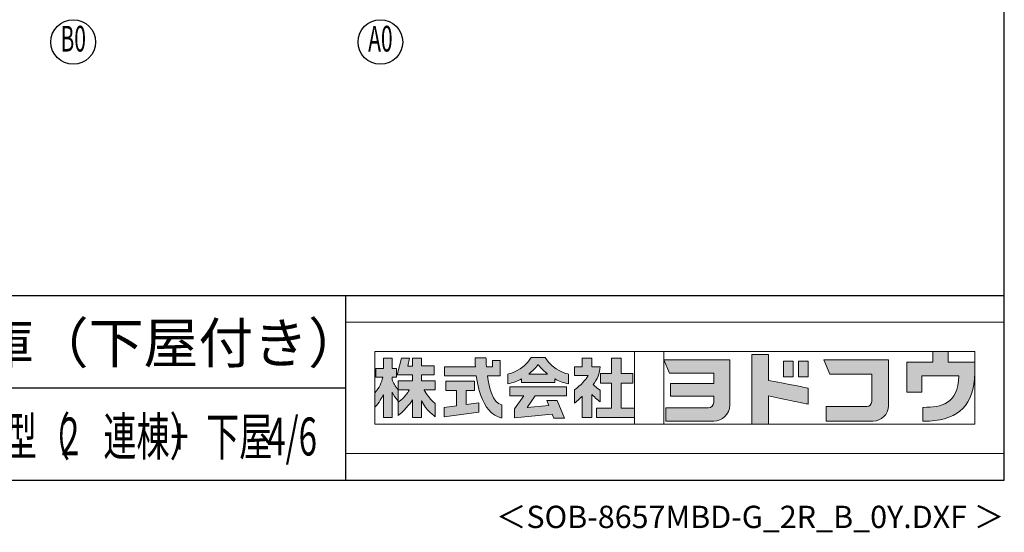
# Model space of a CAD drawing. Extents: x 868 to 32764, y 362 to 22484.
# Drawn here: x 23949 to 32764, y 362 to 4954 of the extents above; entities that cross this region are included whole.
import ezdxf
from ezdxf.enums import TextEntityAlignment as Align

# ---------------------------------------------------------------- set-up
doc = ezdxf.new("R2010")
doc.units = 0
doc.header["$LTSCALE"] = 80
doc.header["$MEASUREMENT"] = 0
for name, color, linetype in [('FILENAME', 7, 'CONTINUOUS'), ('NAME', 20, 'CONTINUOUS'), ('SUNPOU', 4, 'CONTINUOUS'), ('WAKUSEN-01', 50, 'CONTINUOUS'), ('WAKUSEN-02', 130, 'CONTINUOUS')]:
    doc.layers.add(name, color=color, linetype=linetype)
doc.layers.add('FRAME', color=8, linetype='CONTINUOUS', lineweight=0, plot=False)
doc.layers.add('株式会社ヨドコウ 社名ロゴタイプ 横組み', color=4, linetype='CONTINUOUS', lineweight=0)
doc.styles.add('00', font='ROMANS', dxfattribs={"width": 0.666667, "bigfont": 'BIGFONT'})
doc.styles.add('01', font='ROMANS', dxfattribs={"height": 3, "bigfont": 'BIGFONT'})
doc.styles.add('FILENAME', font='romans', dxfattribs={"height": 200, "bigfont": 'bigfont'})

# ---------------------------------------------------------------- blocks, each defined once
blk = doc.blocks.new('Block_0')
at = {"layer": '株式会社ヨドコウ 社名ロゴタイプ 横組み'}
h = blk.add_hatch(color=256, dxfattribs=at)
h.dxf.hatch_style = 2
edge = h.paths.add_edge_path()
edge.add_spline(control_points=[(22.52, -15.55), (22.52, -15.55), (26.89, -15.55), (26.89, -15.55), (26.89, -15.55), (26.89, -12.49), (26.89, -12.49), (26.89, -12.49), (26.89, -12.48), (26.89, -12.48), (26.89, -12.48), (22.52, -12.48), (22.52, -12.48), (22.52, -12.48), (22.52, -9.76), (22.52, -9.76), (22.52, -9.76), (19.43, -9.76), (19.43, -9.76), (19.43, -9.76), (19.43, -12.48), (19.43, -12.48), (19.43, -12.48), (19.43, -12.49), (19.43, -12.49), (19.43, -12.49), (17.82, -12.49), (17.82, -12.49), (17.82, -12.49), (18.44, -9.76), (18.44, -9.76), (18.44, -9.76), (15.67, -9.76), (15.67, -9.76), (15.67, -9.76), (14.16, -15.55), (14.16, -15.55), (14.16, -15.55), (19.43, -15.55), (19.43, -15.55), (19.43, -15.55), (19.43, -17.6), (19.43, -17.6), (19.43, -17.6), (14.44, -17.6), (14.44, -17.6), (14.44, -17.6), (14.44, -20.61), (14.44, -20.61), (13.55, -19.44), (12.8, -18.25), (12.39, -17.26), (12.39, -17.26), (12.39, -16.3), (12.39, -16.3), (12.39, -16.3), (13.9, -16.3), (13.9, -16.3), (13.9, -16.3), (13.9, -13.32), (13.9, -13.32), (13.9, -13.32), (12.39, -13.32), (12.39, -13.32), (12.39, -13.32), (12.39, -9.76), (12.39, -9.76), (12.39, -9.76), (9.4, -9.76), (9.4, -9.76), (9.4, -9.76), (9.4, -13.32), (9.4, -13.32), (9.4, -13.32), (6.77, -13.32), (6.77, -13.32), (6.77, -13.32), (6.77, -16.3), (6.77, -16.3), (6.77, -16.3), (9.17, -16.3), (9.17, -16.3), (8.88, -18.08), (7.95, -19.98), (6.53, -21.71), (6.53, -21.71), (6.53, -26.68), (6.53, -26.68), (7.81, -25.14), (9.05, -23.22), (9.4, -22.42), (9.4, -22.42), (9.4, -30.2), (9.4, -30.2), (9.4, -30.2), (12.39, -30.2), (12.39, -30.2), (12.39, -30.2), (12.39, -21.53), (12.39, -21.53), (12.72, -22.29), (13.73, -23.63), (14.44, -24.55), (14.44, -24.55), (14.44, -20.69), (14.44, -20.69), (14.44, -20.69), (14.5, -20.69), (14.5, -20.69), (14.5, -20.69), (18.29, -20.69), (18.29, -20.69), (18.29, -20.69), (17.1, -23.18), (14.44, -24.95), (14.44, -24.95), (14.44, -29.56), (14.44, -29.56), (15.91, -28.51), (18.82, -25.32), (19.43, -24.11), (19.43, -24.11), (19.43, -30.2), (19.43, -30.2), (19.43, -30.2), (22.52, -30.2), (22.52, -30.2), (22.52, -30.2), (22.52, -24.43), (22.52, -24.43), (24.05, -27.77), (27.23, -29.95), (27.23, -29.95), (27.23, -29.95), (27.23, -25.41), (27.23, -25.41), (24.93, -23.55), (23.41, -20.69), (23.41, -20.69), (23.41, -20.69), (27.23, -20.69), (27.23, -20.69), (27.23, -20.69), (27.23, -17.6), (27.23, -17.6), (27.23, -17.6), (22.52, -17.6), (22.52, -17.6), (22.52, -17.6), (22.52, -15.55), (22.52, -15.55)], knot_values=[0, 0, 0, 0, 1, 1, 1, 2, 2, 2, 3, 3, 3, 4, 4, 4, 5, 5, 5, 6, 6, 6, 7, 7, 7, 8, 8, 8, 9, 9, 9, 10, 10, 10, 11, 11, 11, 12, 12, 12, 13, 13, 13, 14, 14, 14, 15, 15, 15, 16, 16, 16, 17, 17, 17, 18, 18, 18, 19, 19, 19, 20, 20, 20, 21, 21, 21, 22, 22, 22, 23, 23, 23, 24, 24, 24, 25, 25, 25, 26, 26, 26, 27, 27, 27, 28, 28, 28, 29, 29, 29, 30, 30, 30, 31, 31, 31, 32, 32, 32, 33, 33, 33, 34, 34, 34, 35, 35, 35, 36, 36, 36, 37, 37, 37, 38, 38, 38, 39, 39, 39, 40, 40, 40, 41, 41, 41, 42, 42, 42, 43, 43, 43, 44, 44, 44, 45, 45, 45, 46, 46, 46, 47, 47, 47, 48, 48, 48, 49, 49, 49, 50, 50, 50, 50], degree=3, periodic=0)
h = blk.add_hatch(color=256, dxfattribs=at)
h.dxf.hatch_style = 2
edge = h.paths.add_edge_path()
edge.add_spline(control_points=[(45.15, -15.85), (45.15, -15.85), (49.6, -15.85), (49.6, -15.85), (49.6, -15.85), (49.6, -10.54), (49.6, -10.54), (49.6, -10.54), (46.93, -10.54), (46.93, -10.54), (46.93, -10.54), (46.93, -12.72), (46.93, -12.72), (46.93, -12.72), (44.85, -12.72), (44.85, -12.72), (44.74, -11.69), (44.68, -9.71), (44.68, -9.71), (44.68, -9.71), (40.92, -9.71), (40.92, -9.71), (40.93, -10.77), (40.97, -11.77), (41.03, -12.72), (41.03, -12.72), (30.42, -12.72), (30.42, -12.72), (30.42, -12.72), (30.42, -15.85), (30.42, -15.85), (30.42, -15.85), (41.32, -15.85), (41.32, -15.85), (43.08, -29.91), (50.08, -30.3), (50.08, -30.3), (50.08, -30.3), (50.08, -25.89), (50.08, -25.89), (46.98, -25.07), (45.69, -19.94), (45.15, -15.85)], knot_values=[0, 0, 0, 0, 1, 1, 1, 2, 2, 2, 3, 3, 3, 4, 4, 4, 5, 5, 5, 6, 6, 6, 7, 7, 7, 8, 8, 8, 9, 9, 9, 10, 10, 10, 11, 11, 11, 12, 12, 12, 13, 13, 13, 14, 14, 14, 14], degree=3, periodic=0)
h = blk.add_hatch(color=256, dxfattribs=at)
h.dxf.hatch_style = 2
edge = h.paths.add_edge_path()
edge.add_spline(control_points=[(59.36, -15.25), (61.43, -13.59), (62.6, -11.98), (62.6, -11.98), (62.6, -11.98), (63.78, -13.59), (65.85, -15.25), (65.85, -15.25), (59.36, -15.25), (59.36, -15.25)], knot_values=[0, 0, 0, 0, 1, 1, 1, 2, 2, 2, 3, 3, 3, 3], degree=3, periodic=0)
edge = h.paths.add_edge_path()
edge.add_spline(control_points=[(65.04, -9.58), (65.04, -9.58), (60.17, -9.58), (60.17, -9.58), (57.4, -14.2), (52.2, -15.27), (52.2, -15.27), (52.2, -15.27), (52.2, -18.6), (52.2, -18.6), (53.93, -18.32), (55.49, -17.69), (56.85, -16.94), (56.85, -16.94), (56.85, -18.14), (56.85, -18.14), (56.85, -18.14), (68.35, -18.14), (68.35, -18.14), (68.35, -18.14), (68.35, -16.94), (68.35, -16.94), (69.71, -17.69), (71.27, -18.32), (73, -18.6), (73, -18.6), (73, -15.27), (73, -15.27), (73, -15.27), (67.8, -14.2), (65.04, -9.58)], knot_values=[0, 0, 0, 0, 1, 1, 1, 2, 2, 2, 3, 3, 3, 4, 4, 4, 5, 5, 5, 6, 6, 6, 7, 7, 7, 8, 8, 8, 9, 9, 9, 10, 10, 10, 10], degree=3, periodic=0)
h = blk.add_hatch(color=256, dxfattribs=at)
h.dxf.hatch_style = 2
edge = h.paths.add_edge_path()
edge.add_spline(control_points=[(83.92, -20.84), (83.49, -20.61), (81.76, -19.16), (81.52, -18.88), (82.86, -17.18), (83.86, -14.97), (83.87, -12.72), (83.87, -12.72), (81.05, -12.72), (81.05, -12.72), (81.05, -12.72), (81.05, -9.76), (81.05, -9.76), (81.05, -9.76), (77.76, -9.76), (77.76, -9.76), (77.76, -9.76), (77.76, -12.72), (77.76, -12.72), (77.76, -12.72), (75.04, -12.72), (75.04, -12.72), (75.04, -12.72), (75.04, -15.74), (75.04, -15.74), (75.04, -15.74), (79.77, -15.74), (79.77, -15.74), (79.1, -17.07), (77.28, -19.22), (75.04, -20.67), (75.04, -20.67), (75.04, -25.31), (75.04, -25.31), (76.07, -24.58), (77.76, -22.86), (77.76, -22.86), (77.76, -22.86), (77.76, -30.22), (77.76, -30.22), (77.76, -30.22), (81.05, -30.22), (81.05, -30.22), (81.05, -30.22), (81.05, -22.29), (81.05, -22.29), (81.42, -22.71), (83.24, -24.3), (83.92, -24.79), (83.92, -24.79), (83.92, -20.84), (83.92, -20.84)], knot_values=[0, 0, 0, 0, 1, 1, 1, 2, 2, 2, 3, 3, 3, 4, 4, 4, 5, 5, 5, 6, 6, 6, 7, 7, 7, 8, 8, 8, 9, 9, 9, 10, 10, 10, 11, 11, 11, 12, 12, 12, 13, 13, 13, 14, 14, 14, 15, 15, 15, 16, 16, 16, 17, 17, 17, 17], degree=3, periodic=0)
h = blk.add_hatch(color=256, dxfattribs=at)
h.dxf.hatch_style = 2
h.paths.add_polyline_path([(91.19, -26.94), (91.19, -18.44), (95.14, -18.44), (95.14, -15.12), (91.19, -15.12), (91.19, -9.76), (87.81, -9.76), (87.81, -15.12), (84.01, -15.12), (84.01, -18.44), (87.81, -18.44), (87.81, -26.94), (82.69, -26.94), (82.69, -30.22), (95.72, -30.22), (95.72, -26.94)])
h = blk.add_hatch(color=256, dxfattribs=at)
h.dxf.hatch_style = 1
edge = h.paths.add_edge_path()
edge.add_spline(control_points=[(128.43, -12.79), (128.43, -12.43), (128.43, -12.09), (128.43, -11.79)], knot_values=[12.750005, 12.750005, 12.750005, 12.750005, 12.812504, 12.812504, 12.812504, 12.812504], degree=3, periodic=0)
edge.add_spline(control_points=[(128.43, -11.79), (128.43, -11.5), (128.43, -11.24), (128.43, -11.02)], knot_values=[12.812504, 12.812504, 12.812504, 12.812504, 12.875003, 12.875003, 12.875003, 12.875003], degree=3, periodic=0)
edge.add_spline(control_points=[(128.43, -11.02), (128.43, -10.92), (128.43, -10.82), (128.43, -10.74)], knot_values=[12.875003, 12.875003, 12.875003, 12.875003, 12.906252, 12.906252, 12.906252, 12.906252], degree=3, periodic=0)
edge.add_spline(control_points=[(128.43, -10.74), (128.43, -10.66), (128.43, -10.59), (128.43, -10.53)], knot_values=[12.906252, 12.906252, 12.906252, 12.906252, 12.937501, 12.937501, 12.937501, 12.937501], degree=3, periodic=0)
edge.add_spline(control_points=[(128.43, -10.35), (128.43, -10.35), (128.43, -10.35), (128.43, -10.35), (128.43, -10.35), (122.78, -10.35), (117.12, -10.35)], knot_values=[12.999817, 12.999817, 12.999817, 12.999817, 13, 13, 13, 13.49999, 13.49999, 13.49999, 13.49999], degree=3, periodic=0)
edge.add_spline(control_points=[(117.12, -10.35), (111.46, -10.35), (105.8, -10.35), (105.8, -10.35)], knot_values=[13.49999, 13.49999, 13.49999, 13.49999, 14, 14, 14, 14], degree=3, periodic=0)
edge.add_spline(control_points=[(105.8, -10.35), (105.8, -10.35), (107.72, -14.94), (107.72, -14.94)], knot_values=[0.00001, 0.00001, 0.00001, 0.00001, 0.99999, 0.99999, 0.99999, 0.99999], degree=3, periodic=0)
edge.add_spline(control_points=[(107.72, -14.94), (107.72, -14.94), (122.93, -14.94), (122.93, -14.94)], knot_values=[1.00001, 1.00001, 1.00001, 1.00001, 1.99999, 1.99999, 1.99999, 1.99999], degree=3, periodic=0)
edge.add_spline(control_points=[(122.93, -14.94), (122.93, -14.94), (122.93, -18.45), (122.93, -18.45)], knot_values=[2.00001, 2.00001, 2.00001, 2.00001, 2.99999, 2.99999, 2.99999, 2.99999], degree=3, periodic=0)
edge.add_spline(control_points=[(122.93, -18.45), (122.93, -18.45), (108.09, -18.45), (108.09, -18.45)], knot_values=[3.00001, 3.00001, 3.00001, 3.00001, 3.99999, 3.99999, 3.99999, 3.99999], degree=3, periodic=0)
edge.add_spline(control_points=[(108.09, -18.45), (108.09, -18.45), (108.09, -22.88), (108.09, -22.88)], knot_values=[4.00001, 4.00001, 4.00001, 4.00001, 4.99999, 4.99999, 4.99999, 4.99999], degree=3, periodic=0)
edge.add_spline(control_points=[(108.09, -22.88), (108.09, -22.88), (122.93, -22.88), (122.93, -22.88)], knot_values=[5.00001, 5.00001, 5.00001, 5.00001, 5.99999, 5.99999, 5.99999, 5.99999], degree=3, periodic=0)
edge.add_spline(control_points=[(122.93, -22.88), (122.93, -22.88), (122.93, -25.08), (122.93, -25.08)], knot_values=[6.00001, 6.00001, 6.00001, 6.00001, 7, 7, 7, 7], degree=3, periodic=0)
edge.add_spline(control_points=[(122.93, -25.08), (122.93, -26.07), (122.12, -26.87), (121.13, -26.87)], knot_values=[7, 7, 7, 7, 8, 8, 8, 8], degree=3, periodic=0)
edge.add_spline(control_points=[(121.13, -26.87), (121.13, -26.87), (106.47, -26.87), (106.47, -26.87)], knot_values=[8.00001, 8.00001, 8.00001, 8.00001, 8.99999, 8.99999, 8.99999, 8.99999], degree=3, periodic=0)
edge.add_spline(control_points=[(106.47, -26.87), (106.47, -26.87), (106.47, -31.47), (106.47, -31.47)], knot_values=[9.00001, 9.00001, 9.00001, 9.00001, 9.99999, 9.99999, 9.99999, 9.99999], degree=3, periodic=0)
edge.add_spline(control_points=[(106.47, -31.47), (106.47, -31.47), (122.93, -31.47), (122.93, -31.47)], knot_values=[10.00001, 10.00001, 10.00001, 10.00001, 11, 11, 11, 11], degree=3, periodic=0)
edge.add_spline(control_points=[(122.93, -31.47), (125.96, -31.47), (128.43, -28.99), (128.43, -25.96), (128.43, -25.96), (128.43, -24.98), (128.43, -23.52)], knot_values=[11, 11, 11, 11, 12, 12, 12, 12.250015, 12.250015, 12.250015, 12.250015], degree=3, periodic=0)
edge.add_spline(control_points=[(128.43, -23.52), (128.43, -22.06), (128.43, -20.11), (128.43, -18.16)], knot_values=[12.250015, 12.250015, 12.250015, 12.250015, 12.50001, 12.50001, 12.50001, 12.50001], degree=3, periodic=0)
edge.add_spline(control_points=[(128.43, -18.16), (128.43, -17.18), (128.43, -16.2), (128.43, -15.29)], knot_values=[12.50001, 12.50001, 12.50001, 12.50001, 12.625008, 12.625008, 12.625008, 12.625008], degree=3, periodic=0)
edge.add_spline(control_points=[(128.43, -15.29), (128.43, -14.38), (128.43, -13.52), (128.43, -12.79)], knot_values=[12.625008, 12.625008, 12.625008, 12.625008, 12.750005, 12.750005, 12.750005, 12.750005], degree=3, periodic=0)
edge = h.paths.add_edge_path()
edge.add_spline(control_points=[(141.81, -17.46), (141.81, -17.46), (141.81, -8.53), (141.81, -8.53)], knot_values=[1.00001, 1.00001, 1.00001, 1.00001, 1.99999, 1.99999, 1.99999, 1.99999], degree=3, periodic=0)
edge.add_spline(control_points=[(141.81, -8.53), (141.81, -8.53), (136.06, -8.53), (136.06, -8.53)], knot_values=[2.00001, 2.00001, 2.00001, 2.00001, 2.99999, 2.99999, 2.99999, 2.99999], degree=3, periodic=0)
edge.add_spline(control_points=[(136.06, -8.53), (136.06, -8.53), (136.06, -32.5), (136.06, -32.5)], knot_values=[3.00001, 3.00001, 3.00001, 3.00001, 3.99999, 3.99999, 3.99999, 3.99999], degree=3, periodic=0)
edge.add_spline(control_points=[(136.06, -32.5), (136.06, -32.5), (141.81, -32.5), (141.81, -32.5)], knot_values=[4.00001, 4.00001, 4.00001, 4.00001, 4.99999, 4.99999, 4.99999, 4.99999], degree=3, periodic=0)
edge.add_spline(control_points=[(141.81, -32.5), (141.81, -32.5), (141.81, -22.75), (141.81, -22.75)], knot_values=[5.00001, 5.00001, 5.00001, 5.00001, 6, 6, 6, 6], degree=3, periodic=0)
edge.add_spline(control_points=[(141.81, -22.75), (146.75, -23.83), (154.97, -25.5), (155.05, -25.52)], knot_values=[6, 6, 6, 6, 7, 7, 7, 7], degree=3, periodic=0)
edge.add_spline(control_points=[(155.05, -25.52), (155.05, -25.52), (155.4, -25.59), (155.4, -25.59), (155.4, -25.59), (155.4, -20.1), (155.4, -20.1), (155.4, -20.1), (155.17, -20.05), (155.17, -20.05)], knot_values=[7.00003, 7.00003, 7.00003, 7.00003, 8, 8, 8, 9, 9, 9, 9.99997, 9.99997, 9.99997, 9.99997], degree=3, periodic=0)
edge.add_spline(control_points=[(155.17, -20.05), (155.1, -20.04), (148.67, -18.75), (141.81, -17.46)], knot_values=[0, 0, 0, 0, 1, 1, 1, 1], degree=3, periodic=0)
edge = h.paths.add_edge_path()
edge.add_spline(control_points=[(182.97, -15.35), (182.97, -14.42), (182.97, -13.56), (182.97, -12.82)], knot_values=[8.625007, 8.625007, 8.625007, 8.625007, 8.750005, 8.750005, 8.750005, 8.750005], degree=3, periodic=0)
edge.add_spline(control_points=[(182.97, -12.82), (182.97, -12.45), (182.97, -12.11), (182.97, -11.81)], knot_values=[8.750005, 8.750005, 8.750005, 8.750005, 8.812504, 8.812504, 8.812504, 8.812504], degree=3, periodic=0)
edge.add_spline(control_points=[(182.97, -11.81), (182.97, -11.51), (182.97, -11.25), (182.97, -11.03)], knot_values=[8.812504, 8.812504, 8.812504, 8.812504, 8.875002, 8.875002, 8.875002, 8.875002], degree=3, periodic=0)
edge.add_spline(control_points=[(182.97, -11.03), (182.97, -10.92), (182.97, -10.83), (182.97, -10.74)], knot_values=[8.875002, 8.875002, 8.875002, 8.875002, 8.906252, 8.906252, 8.906252, 8.906252], degree=3, periodic=0)
edge.add_spline(control_points=[(182.97, -10.74), (182.97, -10.66), (182.97, -10.59), (182.97, -10.53)], knot_values=[8.906252, 8.906252, 8.906252, 8.906252, 8.937501, 8.937501, 8.937501, 8.937501], degree=3, periodic=0)
edge.add_spline(control_points=[(182.97, -10.35), (182.97, -10.35), (182.97, -10.35), (182.97, -10.35), (182.97, -10.35), (177.43, -10.35), (171.88, -10.35)], knot_values=[8.999817, 8.999817, 8.999817, 8.999817, 9, 9, 9, 9.49999, 9.49999, 9.49999, 9.49999], degree=3, periodic=0)
edge.add_spline(control_points=[(171.88, -10.35), (166.33, -10.35), (160.78, -10.35), (160.78, -10.35)], knot_values=[9.49999, 9.49999, 9.49999, 9.49999, 10, 10, 10, 10], degree=3, periodic=0)
edge.add_spline(control_points=[(160.78, -10.35), (160.78, -10.35), (162.85, -15.34), (162.85, -15.34)], knot_values=[0.00001, 0.00001, 0.00001, 0.00001, 0.99999, 0.99999, 0.99999, 0.99999], degree=3, periodic=0)
edge.add_spline(control_points=[(162.85, -15.34), (162.85, -15.34), (177.24, -15.34), (177.24, -15.34)], knot_values=[1.00001, 1.00001, 1.00001, 1.00001, 1.99999, 1.99999, 1.99999, 1.99999], degree=3, periodic=0)
edge.add_spline(control_points=[(177.24, -15.34), (177.24, -15.34), (177.24, -24.73), (177.24, -24.73)], knot_values=[2.00001, 2.00001, 2.00001, 2.00001, 3, 3, 3, 3], degree=3, periodic=0)
edge.add_spline(control_points=[(177.24, -24.73), (177.24, -25.66), (176.48, -26.43), (175.54, -26.43)], knot_values=[3, 3, 3, 3, 4, 4, 4, 4], degree=3, periodic=0)
edge.add_spline(control_points=[(175.54, -26.43), (175.54, -26.43), (161.55, -26.43), (161.55, -26.43)], knot_values=[4.00001, 4.00001, 4.00001, 4.00001, 4.99999, 4.99999, 4.99999, 4.99999], degree=3, periodic=0)
edge.add_spline(control_points=[(161.55, -26.43), (161.55, -26.43), (161.55, -31.47), (161.55, -31.47)], knot_values=[5.00001, 5.00001, 5.00001, 5.00001, 5.99999, 5.99999, 5.99999, 5.99999], degree=3, periodic=0)
edge.add_spline(control_points=[(161.55, -31.47), (161.55, -31.47), (177.65, -31.47), (177.65, -31.47)], knot_values=[6.00001, 6.00001, 6.00001, 6.00001, 7, 7, 7, 7], degree=3, periodic=0)
edge.add_spline(control_points=[(177.65, -31.47), (180.58, -31.47), (182.97, -29.08), (182.97, -26.14), (182.97, -26.14), (182.97, -25.15), (182.97, -23.67)], knot_values=[7, 7, 7, 7, 8, 8, 8, 8.250015, 8.250015, 8.250015, 8.250015], degree=3, periodic=0)
edge.add_spline(control_points=[(182.97, -23.67), (182.97, -22.19), (182.97, -20.22), (182.97, -18.25)], knot_values=[8.250015, 8.250015, 8.250015, 8.250015, 8.50001, 8.50001, 8.50001, 8.50001], degree=3, periodic=0)
edge.add_spline(control_points=[(182.97, -18.25), (182.97, -17.26), (182.97, -16.27), (182.97, -15.35)], knot_values=[8.50001, 8.50001, 8.50001, 8.50001, 8.625007, 8.625007, 8.625007, 8.625007], degree=3, periodic=0)
edge = h.paths.add_edge_path()
edge.add_spline(control_points=[(212.73, -12.78), (212.73, -12.78), (212.73, -11.21), (212.73, -11.21), (212.73, -11.21), (203.51, -11.21), (203.51, -11.21)], knot_values=[14.00002, 14.00002, 14.00002, 14.00002, 15, 15, 15, 15.99998, 15.99998, 15.99998, 15.99998], degree=3, periodic=0)
edge.add_spline(control_points=[(203.51, -11.21), (203.51, -11.21), (203.51, -11.21), (203.51, -11.21), (203.51, -11.21), (203.51, -11.21), (203.51, -11.21)], knot_values=[15.99998, 15.99998, 15.99998, 15.99998, 16, 16, 16, 16.00001, 16.00001, 16.00001, 16.00001], degree=3, periodic=0)
edge.add_spline(control_points=[(203.51, -11.21), (203.51, -11.21), (203.51, -7.5), (203.51, -7.5)], knot_values=[0.00001, 0.00001, 0.00001, 0.00001, 0.99999, 0.99999, 0.99999, 0.99999], degree=3, periodic=0)
edge.add_spline(control_points=[(203.51, -7.5), (203.51, -7.5), (198.23, -7.5), (198.23, -7.5)], knot_values=[1.00001, 1.00001, 1.00001, 1.00001, 1.99999, 1.99999, 1.99999, 1.99999], degree=3, periodic=0)
edge.add_spline(control_points=[(198.23, -7.5), (198.23, -7.5), (198.23, -11.21), (198.23, -11.21)], knot_values=[2.00001, 2.00001, 2.00001, 2.00001, 2.99999, 2.99999, 2.99999, 2.99999], degree=3, periodic=0)
edge.add_spline(control_points=[(198.23, -11.21), (198.23, -11.21), (189.33, -11.21), (189.33, -11.21)], knot_values=[3.00001, 3.00001, 3.00001, 3.00001, 3.99999, 3.99999, 3.99999, 3.99999], degree=3, periodic=0)
edge.add_spline(control_points=[(189.33, -11.21), (189.33, -11.21), (189.33, -21.51), (189.33, -21.51)], knot_values=[4.00001, 4.00001, 4.00001, 4.00001, 4.99999, 4.99999, 4.99999, 4.99999], degree=3, periodic=0)
edge.add_spline(control_points=[(189.33, -21.51), (189.33, -21.51), (194.46, -21.51), (194.46, -21.51)], knot_values=[5.00001, 5.00001, 5.00001, 5.00001, 5.99999, 5.99999, 5.99999, 5.99999], degree=3, periodic=0)
edge.add_spline(control_points=[(194.46, -21.51), (194.46, -21.51), (194.46, -15.81), (194.46, -15.81)], knot_values=[6.00001, 6.00001, 6.00001, 6.00001, 6.99999, 6.99999, 6.99999, 6.99999], degree=3, periodic=0)
edge.add_spline(control_points=[(194.46, -15.81), (194.46, -15.81), (207.16, -15.81), (207.16, -15.81)], knot_values=[7.00001, 7.00001, 7.00001, 7.00001, 8, 8, 8, 8], degree=3, periodic=0)
edge.add_spline(control_points=[(207.16, -15.81), (206.97, -25.77), (201.09, -26.66), (195.07, -26.71)], knot_values=[8, 8, 8, 8, 9, 9, 9, 9], degree=3, periodic=0)
edge.add_spline(control_points=[(195.07, -26.71), (195.07, -26.71), (194.78, -26.71), (194.78, -26.71)], knot_values=[9.00001, 9.00001, 9.00001, 9.00001, 9.99999, 9.99999, 9.99999, 9.99999], degree=3, periodic=0)
edge.add_spline(control_points=[(194.78, -26.71), (194.78, -26.71), (194.78, -31.47), (194.78, -31.47)], knot_values=[10.00001, 10.00001, 10.00001, 10.00001, 10.99999, 10.99999, 10.99999, 10.99999], degree=3, periodic=0)
edge.add_spline(control_points=[(194.78, -31.47), (194.78, -31.47), (195.08, -31.47), (195.08, -31.47)], knot_values=[11.00001, 11.00001, 11.00001, 11.00001, 12, 12, 12, 12], degree=3, periodic=0)
edge.add_spline(control_points=[(195.08, -31.47), (196.5, -31.47), (197.74, -31.4), (198.86, -31.26)], knot_values=[12, 12, 12, 12, 13, 13, 13, 13], degree=3, periodic=0)
edge.add_spline(control_points=[(198.86, -31.26), (208.71, -30.05), (212.73, -24.69), (212.73, -12.78)], knot_values=[13, 13, 13, 13, 14, 14, 14, 14], degree=3, periodic=0)
h = blk.add_hatch(color=250, dxfattribs=at)
h.dxf.hatch_style = 2
edge = h.paths.add_edge_path()
edge.add_spline(control_points=[(155.17, -20.05), (155.1, -20.04), (148.67, -18.75), (141.81, -17.46), (141.81, -17.46), (141.81, -8.53), (141.81, -8.53), (141.81, -8.53), (136.06, -8.53), (136.06, -8.53), (136.06, -8.53), (136.06, -32.5), (136.06, -32.5), (136.06, -32.5), (141.81, -32.5), (141.81, -32.5), (141.81, -32.5), (141.81, -22.75), (141.81, -22.75), (146.75, -23.83), (154.97, -25.5), (155.05, -25.52), (155.05, -25.52), (155.4, -25.59), (155.4, -25.59), (155.4, -25.59), (155.4, -20.1), (155.4, -20.1), (155.4, -20.1), (155.17, -20.05), (155.17, -20.05)], knot_values=[0, 0, 0, 0, 1, 1, 1, 2, 2, 2, 3, 3, 3, 4, 4, 4, 5, 5, 5, 6, 6, 6, 7, 7, 7, 8, 8, 8, 9, 9, 9, 10, 10, 10, 10], degree=3, periodic=0)
edge.add_line((155.17, -20.05), (155.17, -20.05))
h = blk.add_hatch(color=250, dxfattribs=at)
h.dxf.hatch_style = 2
edge = h.paths.add_edge_path()
edge.add_spline(control_points=[(203.51, -11.21), (203.51, -11.21), (203.51, -7.5), (203.51, -7.5), (203.51, -7.5), (198.23, -7.5), (198.23, -7.5), (198.23, -7.5), (198.23, -11.21), (198.23, -11.21), (198.23, -11.21), (189.33, -11.21), (189.33, -11.21), (189.33, -11.21), (189.33, -21.51), (189.33, -21.51), (189.33, -21.51), (194.46, -21.51), (194.46, -21.51), (194.46, -21.51), (194.46, -15.81), (194.46, -15.81), (194.46, -15.81), (207.16, -15.81), (207.16, -15.81), (206.97, -25.77), (201.09, -26.66), (195.07, -26.71), (195.07, -26.71), (194.78, -26.71), (194.78, -26.71), (194.78, -26.71), (194.78, -31.47), (194.78, -31.47), (194.78, -31.47), (195.08, -31.47), (195.08, -31.47), (196.5, -31.47), (197.74, -31.4), (198.86, -31.26), (208.71, -30.05), (212.73, -24.69), (212.73, -12.78), (212.73, -12.78), (212.73, -11.21), (212.73, -11.21), (212.73, -11.21), (203.51, -11.21), (203.51, -11.21)], knot_values=[0, 0, 0, 0, 1, 1, 1, 2, 2, 2, 3, 3, 3, 4, 4, 4, 5, 5, 5, 6, 6, 6, 7, 7, 7, 8, 8, 8, 9, 9, 9, 10, 10, 10, 11, 11, 11, 12, 12, 12, 13, 13, 13, 14, 14, 14, 15, 15, 15, 16, 16, 16, 16], degree=3, periodic=0)
edge.add_line((203.51, -11.21), (203.51, -11.21))
h = blk.add_hatch(color=250, dxfattribs=at)
h.dxf.hatch_style = 2
edge = h.paths.add_edge_path()
edge.add_spline(control_points=[(105.8, -10.35), (105.8, -10.35), (107.72, -14.94), (107.72, -14.94), (107.72, -14.94), (122.93, -14.94), (122.93, -14.94), (122.93, -14.94), (122.93, -18.45), (122.93, -18.45), (122.93, -18.45), (108.09, -18.45), (108.09, -18.45), (108.09, -18.45), (108.09, -22.88), (108.09, -22.88), (108.09, -22.88), (122.93, -22.88), (122.93, -22.88), (122.93, -22.88), (122.93, -25.08), (122.93, -25.08), (122.93, -26.07), (122.12, -26.87), (121.13, -26.87), (121.13, -26.87), (106.47, -26.87), (106.47, -26.87), (106.47, -26.87), (106.47, -31.47), (106.47, -31.47), (106.47, -31.47), (122.93, -31.47), (122.93, -31.47), (125.96, -31.47), (128.43, -28.99), (128.43, -25.96), (128.43, -25.96), (128.43, -10.35), (128.43, -10.35), (128.43, -10.35), (105.8, -10.35), (105.8, -10.35)], knot_values=[0, 0, 0, 0, 1, 1, 1, 2, 2, 2, 3, 3, 3, 4, 4, 4, 5, 5, 5, 6, 6, 6, 7, 7, 7, 8, 8, 8, 9, 9, 9, 10, 10, 10, 11, 11, 11, 12, 12, 12, 13, 13, 13, 14, 14, 14, 14], degree=3, periodic=0)
edge.add_line((105.8, -10.35), (105.8, -10.35))
h = blk.add_hatch(color=256, dxfattribs=at)
h.dxf.hatch_style = 2
h.paths.add_polyline_path([(146.94, -10.84), (146.94, -16.24), (150.29, -16.24), (150.29, -10.84), (146.94, -10.84)])
h = blk.add_hatch(color=256, dxfattribs=at)
h.dxf.hatch_style = 2
h.paths.add_polyline_path([(152.05, -10.84), (152.05, -16.24), (155.4, -16.24), (155.4, -10.84), (152.05, -10.84)])
h = blk.add_hatch(color=250, dxfattribs=at)
h.dxf.hatch_style = 2
edge = h.paths.add_edge_path()
edge.add_spline(control_points=[(160.78, -10.35), (160.78, -10.35), (162.85, -15.34), (162.85, -15.34), (162.85, -15.34), (177.24, -15.34), (177.24, -15.34), (177.24, -15.34), (177.24, -24.73), (177.24, -24.73), (177.24, -25.66), (176.48, -26.43), (175.54, -26.43), (175.54, -26.43), (161.55, -26.43), (161.55, -26.43), (161.55, -26.43), (161.55, -31.47), (161.55, -31.47), (161.55, -31.47), (177.65, -31.47), (177.65, -31.47), (180.58, -31.47), (182.97, -29.08), (182.97, -26.14), (182.97, -26.14), (182.97, -10.35), (182.97, -10.35), (182.97, -10.35), (160.78, -10.35), (160.78, -10.35)], knot_values=[0, 0, 0, 0, 1, 1, 1, 2, 2, 2, 3, 3, 3, 4, 4, 4, 5, 5, 5, 6, 6, 6, 7, 7, 7, 8, 8, 8, 9, 9, 9, 10, 10, 10, 10], degree=3, periodic=0)
edge.add_line((160.78, -10.35), (160.78, -10.35))
h = blk.add_hatch(color=256, dxfattribs=at)
h.dxf.hatch_style = 2
h.paths.add_polyline_path([(37.86, -20.86), (40.77, -20.86), (40.77, -17.73), (30.83, -17.73), (30.83, -20.86), (34.55, -20.86), (34.55, -26.14), (30.25, -26.72), (30.25, -29.95), (42.2, -28.37), (42.2, -25.15), (37.86, -25.71)])
h = blk.add_hatch(color=256, dxfattribs=at)
h.dxf.hatch_style = 2
h.paths.add_polyline_path([(52.85, -22.77), (57.67, -22.77), (54.52, -27.23), (54.52, -30.26), (67.47, -29.01), (68.04, -30.42), (71.61, -30.42), (69.15, -24.34), (65.59, -24.34), (66.28, -26.04), (58.86, -26.76), (61.59, -22.77), (72.35, -22.77), (72.35, -19.65), (52.85, -19.65)])
at = {"layer": 'FRAME'}
for p, q in [((-3.54, 2.57), (222.81, 2.57)), ((-3.54, -42.57), (-3.54, 2.57)), ((222.81, 2.57), (222.81, -42.57)), ((6.53, -7.5), (212.73, -7.5)), ((6.53, -32.5), (6.53, -7.5)), ((95.72, -7.5), (95.72, -32.5)), ((105.8, -7.5), (105.8, -32.5)), ((212.73, -7.5), (212.73, -32.5)), ((212.73, -32.5), (6.53, -32.5)), ((222.81, -42.57), (-3.54, -42.57))]:
    blk.add_line(p, q, dxfattribs=at)
at = {"layer": '株式会社ヨドコウ 社名ロゴタイプ 横組み'}
for points in [[(91.19, -26.94), (91.19, -18.44), (95.14, -18.44), (95.14, -15.12), (91.19, -15.12), (91.19, -9.76), (87.81, -9.76), (87.81, -15.12), (84.01, -15.12), (84.01, -18.44), (87.81, -18.44), (87.81, -26.94), (82.69, -26.94), (82.69, -30.22), (95.72, -30.22), (95.72, -26.94)], [(37.86, -20.86), (40.77, -20.86), (40.77, -17.73), (30.83, -17.73), (30.83, -20.86), (34.55, -20.86), (34.55, -26.14), (30.25, -26.72), (30.25, -29.95), (42.2, -28.37), (42.2, -25.15), (37.86, -25.71)], [(52.85, -22.77), (57.67, -22.77), (54.52, -27.23), (54.52, -30.26), (67.47, -29.01), (68.04, -30.42), (71.61, -30.42), (69.15, -24.34), (65.59, -24.34), (66.28, -26.04), (58.86, -26.76), (61.59, -22.77), (72.35, -22.77), (72.35, -19.65), (52.85, -19.65)]]:
    blk.add_lwpolyline(points, close=True, dxfattribs=at)
for points in [[(146.94, -10.84), (146.94, -16.24), (150.29, -16.24), (150.29, -10.84), (146.94, -10.84)], [(152.05, -10.84), (152.05, -16.24), (155.4, -16.24), (155.4, -10.84), (152.05, -10.84)]]:
    blk.add_lwpolyline(points, dxfattribs=at)
for points in [[(12.39, -9.76), (12.39, -9.76), (9.4, -9.76), (9.4, -9.76)], [(9.4, -9.76), (9.4, -9.76), (9.4, -13.32), (9.4, -13.32)], [(12.39, -13.32), (12.39, -13.32), (12.39, -9.76), (12.39, -9.76)], [(15.67, -9.76), (15.67, -9.76), (14.16, -15.55), (14.16, -15.55)], [(18.44, -9.76), (18.44, -9.76), (15.67, -9.76), (15.67, -9.76)], [(17.82, -12.49), (17.82, -12.49), (18.44, -9.76), (18.44, -9.76)], [(22.52, -9.76), (22.52, -9.76), (19.43, -9.76), (19.43, -9.76)], [(19.43, -9.76), (19.43, -9.76), (19.43, -12.48), (19.43, -12.48)], [(22.52, -12.48), (22.52, -12.48), (22.52, -9.76), (22.52, -9.76)], [(203.51, -7.5), (203.51, -7.5), (198.23, -7.5), (198.23, -7.5)], [(198.23, -7.5), (198.23, -7.5), (198.23, -11.21), (198.23, -11.21)], [(203.51, -11.21), (203.51, -11.21), (203.51, -7.5), (203.51, -7.5)], [(9.4, -13.32), (9.4, -13.32), (6.77, -13.32), (6.77, -13.32)], [(6.77, -13.32), (6.77, -13.32), (6.77, -16.3), (6.77, -16.3)], [(13.9, -13.32), (13.9, -13.32), (12.39, -13.32), (12.39, -13.32)], [(13.9, -16.3), (13.9, -16.3), (13.9, -13.32), (13.9, -13.32)], [(19.43, -12.49), (19.43, -12.49), (17.82, -12.49), (17.82, -12.49)], [(19.43, -12.48), (19.43, -12.48), (19.43, -12.49), (19.43, -12.49)], [(26.89, -12.48), (26.89, -12.48), (22.52, -12.48), (22.52, -12.48)], [(26.89, -12.49), (26.89, -12.49), (26.89, -12.48), (26.89, -12.48)], [(26.89, -15.55), (26.89, -15.55), (26.89, -12.49), (26.89, -12.49)], [(105.8, -10.35), (105.8, -10.35), (107.72, -14.94), (107.72, -14.94)], [(128.43, -10.35), (128.43, -10.35), (105.8, -10.35), (105.8, -10.35)], [(128.43, -25.96), (128.43, -25.96), (128.43, -10.35), (128.43, -10.35)], [(160.78, -10.35), (160.78, -10.35), (162.85, -15.34), (162.85, -15.34)], [(182.97, -10.35), (182.97, -10.35), (160.78, -10.35), (160.78, -10.35)], [(182.97, -26.14), (182.97, -26.14), (182.97, -10.35), (182.97, -10.35)], [(198.23, -11.21), (198.23, -11.21), (189.33, -11.21), (189.33, -11.21)], [(189.33, -11.21), (189.33, -11.21), (189.33, -21.51), (189.33, -21.51)], [(198.86, -31.26), (208.71, -30.05), (212.73, -24.69), (212.73, -12.78)], [(212.73, -11.21), (212.73, -11.21), (203.51, -11.21), (203.51, -11.21)], [(212.73, -12.78), (212.73, -12.78), (212.73, -11.21), (212.73, -11.21)], [(9.17, -16.3), (8.88, -18.08), (7.95, -19.98), (6.53, -21.71)], [(6.77, -16.3), (6.77, -16.3), (9.17, -16.3), (9.17, -16.3)], [(12.39, -17.26), (12.39, -17.26), (12.39, -16.3), (12.39, -16.3)], [(12.39, -16.3), (12.39, -16.3), (13.9, -16.3), (13.9, -16.3)], [(14.16, -15.55), (14.16, -15.55), (19.43, -15.55), (19.43, -15.55)], [(19.43, -15.55), (19.43, -15.55), (19.43, -17.6), (19.43, -17.6)], [(22.52, -15.55), (22.52, -15.55), (26.89, -15.55), (26.89, -15.55)], [(22.52, -17.6), (22.52, -17.6), (22.52, -15.55), (22.52, -15.55)], [(107.72, -14.94), (107.72, -14.94), (122.93, -14.94), (122.93, -14.94)], [(122.93, -14.94), (122.93, -14.94), (122.93, -18.45), (122.93, -18.45)], [(162.85, -15.34), (162.85, -15.34), (177.24, -15.34), (177.24, -15.34)], [(177.24, -15.34), (177.24, -15.34), (177.24, -24.73), (177.24, -24.73)], [(194.46, -21.51), (194.46, -21.51), (194.46, -15.81), (194.46, -15.81)], [(194.46, -15.81), (194.46, -15.81), (207.16, -15.81), (207.16, -15.81)], [(207.16, -15.81), (206.97, -25.77), (201.09, -26.66), (195.07, -26.71)], [(14.44, -20.61), (13.55, -19.44), (12.8, -18.25), (12.39, -17.26)], [(19.43, -17.6), (19.43, -17.6), (14.44, -17.6), (14.44, -17.6)], [(14.44, -17.6), (14.44, -17.6), (14.44, -20.61), (14.44, -20.61)], [(27.23, -17.6), (27.23, -17.6), (22.52, -17.6), (22.52, -17.6)], [(27.23, -20.69), (27.23, -20.69), (27.23, -17.6), (27.23, -17.6)], [(122.93, -18.45), (122.93, -18.45), (108.09, -18.45), (108.09, -18.45)], [(108.09, -18.45), (108.09, -18.45), (108.09, -22.88), (108.09, -22.88)], [(6.53, -21.71), (6.53, -21.71), (6.53, -26.68), (6.53, -26.68)], [(6.53, -26.68), (7.81, -25.14), (9.05, -23.22), (9.4, -22.42)], [(9.4, -22.42), (9.4, -22.42), (9.4, -30.2), (9.4, -30.2)], [(12.39, -30.2), (12.39, -30.2), (12.39, -21.53), (12.39, -21.53)], [(12.39, -21.53), (12.72, -22.29), (13.73, -23.63), (14.44, -24.55)], [(14.44, -24.55), (14.44, -24.55), (14.44, -20.69), (14.44, -20.69)], [(14.44, -20.69), (14.44, -20.69), (14.5, -20.69), (14.5, -20.69)], [(18.29, -20.69), (18.29, -20.69), (17.1, -23.18), (14.44, -24.95)], [(14.5, -20.69), (14.5, -20.69), (18.29, -20.69), (18.29, -20.69)], [(27.23, -25.41), (24.93, -23.55), (23.41, -20.69), (23.41, -20.69)], [(23.41, -20.69), (23.41, -20.69), (27.23, -20.69), (27.23, -20.69)], [(108.09, -22.88), (108.09, -22.88), (122.93, -22.88), (122.93, -22.88)], [(122.93, -22.88), (122.93, -22.88), (122.93, -25.08), (122.93, -25.08)], [(189.33, -21.51), (189.33, -21.51), (194.46, -21.51), (194.46, -21.51)], [(14.44, -29.56), (15.91, -28.51), (18.82, -25.32), (19.43, -24.11)], [(14.44, -24.95), (14.44, -24.95), (14.44, -29.56), (14.44, -29.56)], [(19.43, -24.11), (19.43, -24.11), (19.43, -30.2), (19.43, -30.2)], [(22.52, -30.2), (22.52, -30.2), (22.52, -24.43), (22.52, -24.43)], [(22.52, -24.43), (24.05, -27.77), (27.23, -29.95), (27.23, -29.95)], [(27.23, -29.95), (27.23, -29.95), (27.23, -25.41), (27.23, -25.41)], [(121.13, -26.87), (121.13, -26.87), (106.47, -26.87), (106.47, -26.87)], [(106.47, -26.87), (106.47, -26.87), (106.47, -31.47), (106.47, -31.47)], [(122.93, -25.08), (122.93, -26.07), (122.12, -26.87), (121.13, -26.87)], [(122.93, -31.47), (125.96, -31.47), (128.43, -28.99), (128.43, -25.96)], [(175.54, -26.43), (175.54, -26.43), (161.55, -26.43), (161.55, -26.43)], [(161.55, -26.43), (161.55, -26.43), (161.55, -31.47), (161.55, -31.47)], [(177.24, -24.73), (177.24, -25.66), (176.48, -26.43), (175.54, -26.43)], [(177.65, -31.47), (180.58, -31.47), (182.97, -29.08), (182.97, -26.14)], [(195.07, -26.71), (195.07, -26.71), (194.78, -26.71), (194.78, -26.71)], [(194.78, -26.71), (194.78, -26.71), (194.78, -31.47), (194.78, -31.47)], [(9.4, -30.2), (9.4, -30.2), (12.39, -30.2), (12.39, -30.2)], [(19.43, -30.2), (19.43, -30.2), (22.52, -30.2), (22.52, -30.2)], [(106.47, -31.47), (106.47, -31.47), (122.93, -31.47), (122.93, -31.47)], [(161.55, -31.47), (161.55, -31.47), (177.65, -31.47), (177.65, -31.47)], [(194.78, -31.47), (194.78, -31.47), (195.08, -31.47), (195.08, -31.47)], [(195.08, -31.47), (196.5, -31.47), (197.74, -31.4), (198.86, -31.26)]]:
    blk.add_open_spline(points, degree=3, dxfattribs=at)
for points, knots in [([(45.15, -15.85), (45.15, -15.85), (49.6, -15.85), (49.6, -15.85), (49.6, -15.85), (49.6, -10.54), (49.6, -10.54), (49.6, -10.54), (46.93, -10.54), (46.93, -10.54), (46.93, -10.54), (46.93, -12.72), (46.93, -12.72), (46.93, -12.72), (44.85, -12.72), (44.85, -12.72), (44.74, -11.69), (44.68, -9.71), (44.68, -9.71), (44.68, -9.71), (40.92, -9.71), (40.92, -9.71), (40.93, -10.77), (40.97, -11.77), (41.03, -12.72), (41.03, -12.72), (30.42, -12.72), (30.42, -12.72), (30.42, -12.72), (30.42, -15.85), (30.42, -15.85), (30.42, -15.85), (41.32, -15.85), (41.32, -15.85), (43.08, -29.91), (50.08, -30.3), (50.08, -30.3), (50.08, -30.3), (50.08, -25.89), (50.08, -25.89), (46.98, -25.07), (45.69, -19.94), (45.15, -15.85)], [0, 0, 0, 0, 1, 1, 1, 2, 2, 2, 3, 3, 3, 4, 4, 4, 5, 5, 5, 6, 6, 6, 7, 7, 7, 8, 8, 8, 9, 9, 9, 10, 10, 10, 11, 11, 11, 12, 12, 12, 13, 13, 13, 14, 14, 14, 14]), ([(65.04, -9.58), (65.04, -9.58), (60.17, -9.58), (60.17, -9.58), (57.4, -14.2), (52.2, -15.27), (52.2, -15.27), (52.2, -15.27), (52.2, -18.6), (52.2, -18.6), (53.93, -18.32), (55.49, -17.69), (56.85, -16.94), (56.85, -16.94), (56.85, -18.14), (56.85, -18.14), (56.85, -18.14), (68.35, -18.14), (68.35, -18.14), (68.35, -18.14), (68.35, -16.94), (68.35, -16.94), (69.71, -17.69), (71.27, -18.32), (73, -18.6), (73, -18.6), (73, -15.27), (73, -15.27), (73, -15.27), (67.8, -14.2), (65.04, -9.58)], [0, 0, 0, 0, 1, 1, 1, 2, 2, 2, 3, 3, 3, 4, 4, 4, 5, 5, 5, 6, 6, 6, 7, 7, 7, 8, 8, 8, 9, 9, 9, 10, 10, 10, 10]), ([(83.92, -20.84), (83.49, -20.61), (81.76, -19.16), (81.52, -18.88), (82.86, -17.18), (83.86, -14.97), (83.87, -12.72), (83.87, -12.72), (81.05, -12.72), (81.05, -12.72), (81.05, -12.72), (81.05, -9.76), (81.05, -9.76), (81.05, -9.76), (77.76, -9.76), (77.76, -9.76), (77.76, -9.76), (77.76, -12.72), (77.76, -12.72), (77.76, -12.72), (75.04, -12.72), (75.04, -12.72), (75.04, -12.72), (75.04, -15.74), (75.04, -15.74), (75.04, -15.74), (79.77, -15.74), (79.77, -15.74), (79.1, -17.07), (77.28, -19.22), (75.04, -20.67), (75.04, -20.67), (75.04, -25.31), (75.04, -25.31), (76.07, -24.58), (77.76, -22.86), (77.76, -22.86), (77.76, -22.86), (77.76, -30.22), (77.76, -30.22), (77.76, -30.22), (81.05, -30.22), (81.05, -30.22), (81.05, -30.22), (81.05, -22.29), (81.05, -22.29), (81.42, -22.71), (83.24, -24.3), (83.92, -24.79), (83.92, -24.79), (83.92, -20.84), (83.92, -20.84)], [0, 0, 0, 0, 1, 1, 1, 2, 2, 2, 3, 3, 3, 4, 4, 4, 5, 5, 5, 6, 6, 6, 7, 7, 7, 8, 8, 8, 9, 9, 9, 10, 10, 10, 11, 11, 11, 12, 12, 12, 13, 13, 13, 14, 14, 14, 15, 15, 15, 16, 16, 16, 17, 17, 17, 17]), ([(155.17, -20.05), (155.1, -20.04), (148.67, -18.75), (141.81, -17.46), (141.81, -17.46), (141.81, -8.53), (141.81, -8.53), (141.81, -8.53), (136.06, -8.53), (136.06, -8.53), (136.06, -8.53), (136.06, -32.5), (136.06, -32.5), (136.06, -32.5), (141.81, -32.5), (141.81, -32.5), (141.81, -32.5), (141.81, -22.75), (141.81, -22.75), (146.75, -23.83), (154.97, -25.5), (155.05, -25.52), (155.05, -25.52), (155.4, -25.59), (155.4, -25.59), (155.4, -25.59), (155.4, -20.1), (155.4, -20.1), (155.4, -20.1), (155.17, -20.05), (155.17, -20.05)], [0, 0, 0, 0, 1, 1, 1, 2, 2, 2, 3, 3, 3, 4, 4, 4, 5, 5, 5, 6, 6, 6, 7, 7, 7, 8, 8, 8, 9, 9, 9, 10, 10, 10, 10]), ([(59.36, -15.25), (61.43, -13.59), (62.6, -11.98), (62.6, -11.98), (62.6, -11.98), (63.78, -13.59), (65.85, -15.25), (65.85, -15.25), (59.36, -15.25), (59.36, -15.25)], [0, 0, 0, 0, 1, 1, 1, 2, 2, 2, 3, 3, 3, 3])]:
    blk.add_open_spline(points, degree=3, knots=knots, dxfattribs=at)
blk = doc.blocks.new('*U5')
at = {"layer": '株式会社ヨドコウ 社名ロゴタイプ 横組み', "xscale": 0.3256048605312869, "yscale": 0.3256048605312869, "zscale": 0.3256048605312869}
blk.add_blockref('Block_0', (1.15, 6.51), dxfattribs=at)

msp = doc.modelspace()

# ---------------------------------------------------------------- linework, layer by layer
at = {"layer": 'SUNPOU'}
for centre in [(24428.3, 4753.8), (27178.3, 4753.8)]:
    msp.add_circle(centre, 200, dxfattribs=at)
at = {"layer": 'WAKUSEN-01'}
for p, q in [((32764, 828), (32764, 22484)), ((20560, 2484), (32764, 2484)), ((868, 828), (32764, 828))]:
    msp.add_line(p, q, dxfattribs=at)
at = {"layer": 'WAKUSEN-02'}
for p, q in [((26868, 828), (26868, 2484)), ((20560, 1656), (26868, 1656))]:
    msp.add_line(p, q, dxfattribs=at)

# ---------------------------------------------------------------- block references
at = {"layer": '株式会社ヨドコウ 社名ロゴタイプ 横組み', "xscale": 79.99999999999991, "yscale": 79.99999999999991, "zscale": 79.99999999999991}
msp.add_blockref('*U5', (26868, 1656), dxfattribs=at)

# ---------------------------------------------------------------- texts
at = {"layer": 'FILENAME', "style": 'FILENAME'}
msp.add_text('＜SOB-8657MBD-G_2R_B_0Y.DXF ＞', height=200, dxfattribs=at).set_placement((32764, 400), align=Align.RIGHT)
at = {"layer": 'NAME', "style": '01'}
msp.add_text('ヨ ド 倉 庫（下屋付き）', height=360, dxfattribs=at).set_placement((21780.7, 1877.8))
at = {"layer": 'NAME', "style": '00', "width": 0.64}
for s, p in [('型（\u3000連棟）', (23807.3, 1050.2)), ('下屋', (25617.5, 1050.2)), ('4/6', (26164.9, 1050.2)), ('2', (24318.5, 1050.2)), ('+', (25297.3, 1049.8))]:
    msp.add_text(s, height=340, dxfattribs=at).set_placement(p)
at = {"layer": 'SUNPOU', "style": '00', "width": 0.6}
for s, p in [('B0', (24428.3, 4753.8)), ('A0', (27178.3, 4753.8))]:
    msp.add_text(s, height=230, dxfattribs=at).set_placement(p, align=Align.MIDDLE)

doc.saveas('drawing.dxf')
